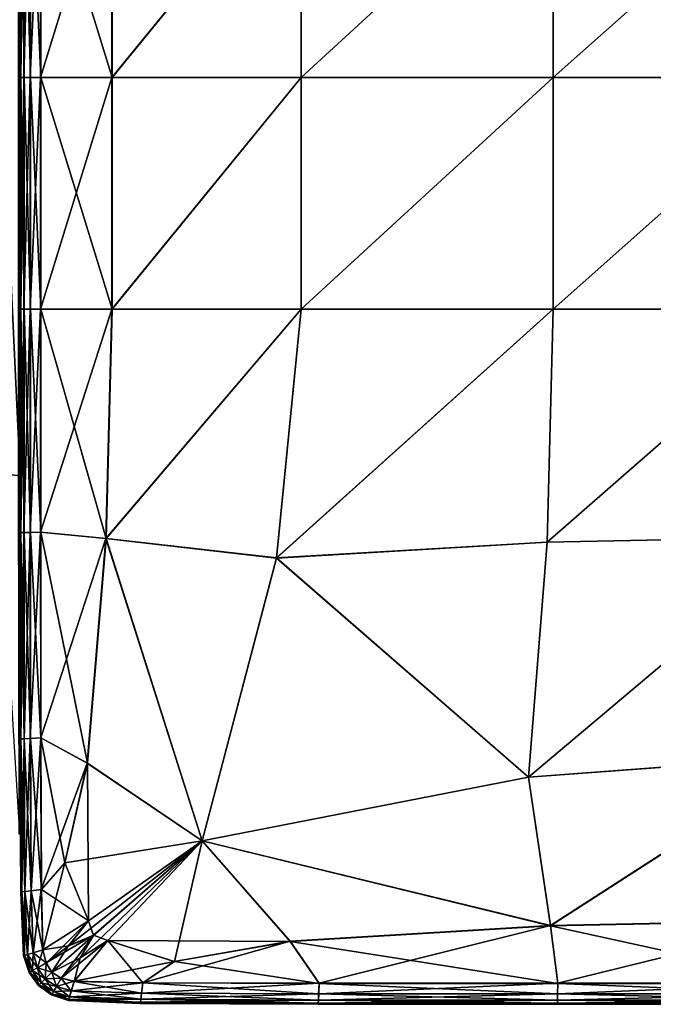
# Model space of a CAD drawing. Units: inches. Extents: x -27.1 to 27.2, y -13.5 to 13.7.
# Drawn here: x -20 to -16.5, y -13.5 to -8.2 of the extents above; entities that cross this region are included whole.
import ezdxf

# ---------------------------------------------------------------- set-up
doc = ezdxf.new("R2010")
doc.units = ezdxf.units.IN
doc.header["$MEASUREMENT"] = 0
doc.layers.add('SEAT-BACK', color=5, linetype='Continuous')
doc.layers.add('SEAT-CUSHION', color=5, linetype='Continuous')

msp = doc.modelspace()

# ---------------------------------------------------------------- linework, layer by layer
at = {"layer": 'SEAT-BACK'}
for points in [[(-20.0791, -8.0271, 15.6909), (-20.0791, -10.6314, 15.6909), (-19.9537, -10.647, 13.7684)], [(-19.9537, -10.647, 13.7684), (-19.9537, -8.0585, 13.7684), (-20.0791, -8.0271, 15.6909)], [(-19.9641, -8.0557, 8.5956), (-19.9563, -8.0578, 9.0549), (-19.9563, -10.6466, 9.0549)], [(-19.9563, -10.6466, 9.0549), (-19.964, -10.6452, 8.5956), (-19.9641, -8.0557, 8.5956)], [(-19.9563, -10.6466, 9.0549), (-19.9563, -8.0578, 9.0549), (-19.9537, -8.0585, 10.3235)], [(-19.9537, -8.0585, 10.3235), (-19.9537, -10.647, 10.3235), (-19.9563, -10.6466, 9.0549)], [(-19.9537, -8.0585, 12.0213), (-19.9537, -10.647, 12.0213), (-19.9537, -10.647, 10.3235)], [(-19.9537, -10.647, 10.3235), (-19.9537, -8.0585, 10.3235), (-19.9537, -8.0585, 12.0213)], [(-19.9537, -10.647, 12.0213), (-19.9537, -8.0585, 12.0213), (-19.9537, -8.0585, 13.7684)], [(-19.9537, -8.0585, 13.7684), (-19.9537, -10.647, 13.7684), (-19.9537, -10.647, 12.0213)], [(-19.9581, -12.5808, 13.7684), (-19.9537, -10.647, 13.7684), (-20.0791, -10.6314, 15.6909)], [(-19.964, -10.6452, 8.5956), (-19.9563, -10.6466, 9.0549), (-19.9605, -12.5804, 9.0549)], [(-19.9605, -12.5804, 9.0549), (-19.9563, -10.6466, 9.0549), (-19.9537, -10.647, 10.3235)], [(-19.9537, -10.647, 10.3235), (-19.9581, -12.5808, 10.3235), (-19.9605, -12.5804, 9.0549)], [(-19.9537, -10.647, 12.0213), (-19.9581, -12.5808, 12.0213), (-19.9581, -12.5808, 10.3235)], [(-19.9581, -12.5808, 10.3235), (-19.9537, -10.647, 10.3235), (-19.9537, -10.647, 12.0213)], [(-19.9581, -12.5808, 12.0213), (-19.9537, -10.647, 12.0213), (-19.9537, -10.647, 13.7684)], [(-19.9537, -10.647, 13.7684), (-19.9581, -12.5808, 13.7684), (-19.9581, -12.5808, 12.0213)]]:
    msp.add_3dface(points, dxfattribs=at)
at = {"layer": 'SEAT-CUSHION'}
for points in [[(-19.9506, -7.2464, 8.8988), (-19.9506, -8.4969, 8.8988), (-19.9563, -8.4969, 9.7047)], [(-19.9563, -8.4969, 9.7047), (-19.9563, -7.2464, 9.7047), (-19.9506, -7.2464, 8.8988)], [(-19.9563, -8.4969, 10.7791), (-19.9563, -7.2464, 10.7791), (-19.9563, -7.2464, 9.7047)], [(-19.9563, -7.2464, 9.7047), (-19.9563, -8.4969, 9.7047), (-19.9563, -8.4969, 10.7791)], [(-19.9563, -7.2464, 10.7791), (-19.9563, -8.4969, 10.7791), (-19.9563, -8.4969, 11.9028)], [(-19.9563, -8.4969, 11.9028), (-19.9563, -7.2464, 11.9028), (-19.9563, -7.2464, 10.7791)], [(-19.9563, -8.4969, 13.0265), (-19.9563, -7.2464, 13.0265), (-19.9563, -7.2464, 11.9028)], [(-19.9563, -7.2464, 11.9028), (-19.9563, -8.4969, 11.9028), (-19.9563, -8.4969, 13.0265)], [(-19.9563, -7.2464, 13.0265), (-19.9563, -8.4969, 13.0265), (-19.9563, -8.4969, 14.101)], [(-19.9563, -8.4969, 14.101), (-19.9563, -7.2464, 14.101), (-19.9563, -7.2464, 13.0265)], [(-19.9507, -8.4969, 14.9079), (-19.9507, -7.2464, 14.9079), (-19.9563, -7.2464, 14.101)], [(-19.9563, -7.2464, 14.101), (-19.9563, -8.4969, 14.101), (-19.9507, -8.4969, 14.9079)], [(-19.9507, -8.4969, 14.9079), (-19.9339, -8.4969, 15.2288), (-19.9339, -7.2464, 15.2288)], [(-19.9339, -7.2464, 15.2288), (-19.9507, -7.2464, 14.9079), (-19.9507, -8.4969, 14.9079)], [(-19.9336, -8.4969, 8.581), (-19.9506, -8.4969, 8.8988), (-19.9506, -7.2464, 8.8988)], [(-19.9506, -7.2464, 8.8988), (-19.9336, -7.2464, 8.581), (-19.9336, -8.4969, 8.581)], [(-19.9339, -8.4969, 15.2288), (-19.9003, -8.4969, 15.2966), (-19.9003, -7.2464, 15.2966)], [(-19.9003, -7.2464, 15.2966), (-19.9339, -7.2464, 15.2288), (-19.9339, -8.4969, 15.2288)], [(-19.8995, -8.4969, 8.5195), (-19.9336, -8.4969, 8.581), (-19.9336, -7.2464, 8.581)], [(-19.9336, -7.2464, 8.581), (-19.8995, -7.2464, 8.5195), (-19.8995, -8.4969, 8.5195)], [(-19.9003, -8.4969, 15.2966), (-19.8443, -8.4969, 15.3438), (-19.8443, -7.2464, 15.3438)], [(-19.8443, -7.2464, 15.3438), (-19.9003, -7.2464, 15.2966), (-19.9003, -8.4969, 15.2966)], [(-19.8426, -8.4969, 8.4826), (-19.8995, -8.4969, 8.5195), (-19.8995, -7.2464, 8.5195)], [(-19.8995, -7.2464, 8.5195), (-19.8426, -7.2464, 8.4826), (-19.8426, -8.4969, 8.4826)], [(-19.8443, -8.4969, 15.3438), (-19.4589, -8.4969, 15.4336), (-19.4589, -7.2464, 15.4336)], [(-19.4589, -7.2464, 15.4336), (-19.8443, -7.2464, 15.3438), (-19.8443, -8.4969, 15.3438)], [(-19.4568, -8.4969, 8.4641), (-19.8426, -8.4969, 8.4826), (-19.8426, -7.2464, 8.4826)], [(-19.8426, -7.2464, 8.4826), (-19.4568, -7.2464, 8.4641), (-19.4568, -8.4969, 8.4641)], [(-19.4589, -8.4969, 15.4336), (-18.4372, -8.4969, 15.6287), (-18.4372, -7.2464, 15.6287)], [(-18.4372, -7.2464, 15.6287), (-19.4589, -7.2464, 15.4336), (-19.4589, -8.4969, 15.4336)], [(-19.4568, -8.4969, 8.4641), (-19.4568, -7.2464, 8.4641), (-18.4359, -7.2464, 8.4579)], [(-18.4359, -7.2464, 8.4579), (-18.4359, -8.4969, 8.4579), (-19.4568, -8.4969, 8.4641)], [(-18.4372, -8.4969, 15.6287), (-17.075, -8.4969, 15.8146), (-17.075, -7.2464, 15.8146)], [(-17.075, -7.2464, 15.8146), (-18.4372, -7.2464, 15.6287), (-18.4372, -8.4969, 15.6287)], [(-17.0747, -7.2464, 8.4579), (-17.0747, -8.4969, 8.4579), (-18.4359, -8.4969, 8.4579)], [(-18.4359, -8.4969, 8.4579), (-18.4359, -7.2464, 8.4579), (-17.0747, -7.2464, 8.4579)], [(-17.075, -8.4969, 15.8146), (-15.668, -8.4969, 15.8765), (-15.668, -7.2464, 15.8765)], [(-15.668, -7.2464, 15.8765), (-17.075, -7.2464, 15.8146), (-17.075, -8.4969, 15.8146)], [(-17.0747, -8.4969, 8.4579), (-17.0747, -7.2464, 8.4579), (-15.668, -7.2464, 8.4579)], [(-15.668, -7.2464, 8.4579), (-15.668, -8.4969, 8.4579), (-17.0747, -8.4969, 8.4579)], [(-19.9506, -8.4969, 8.8988), (-19.9506, -9.7474, 8.8988), (-19.9563, -9.7474, 9.7047)], [(-19.9563, -9.7474, 9.7047), (-19.9563, -8.4969, 9.7047), (-19.9506, -8.4969, 8.8988)], [(-19.9563, -9.7474, 10.7791), (-19.9563, -8.4969, 10.7791), (-19.9563, -8.4969, 9.7047)], [(-19.9563, -8.4969, 9.7047), (-19.9563, -9.7474, 9.7047), (-19.9563, -9.7474, 10.7791)], [(-19.9563, -8.4969, 10.7791), (-19.9563, -9.7474, 10.7791), (-19.9563, -9.7474, 11.9028)], [(-19.9563, -9.7474, 11.9028), (-19.9563, -8.4969, 11.9028), (-19.9563, -8.4969, 10.7791)], [(-19.9563, -9.7474, 13.0265), (-19.9563, -8.4969, 13.0265), (-19.9563, -8.4969, 11.9028)], [(-19.9563, -8.4969, 11.9028), (-19.9563, -9.7474, 11.9028), (-19.9563, -9.7474, 13.0265)], [(-19.9563, -8.4969, 13.0265), (-19.9563, -9.7474, 13.0265), (-19.9563, -9.7474, 14.101)], [(-19.9563, -9.7474, 14.101), (-19.9563, -8.4969, 14.101), (-19.9563, -8.4969, 13.0265)], [(-19.9507, -9.7474, 14.9079), (-19.9507, -8.4969, 14.9079), (-19.9563, -8.4969, 14.101)], [(-19.9563, -8.4969, 14.101), (-19.9563, -9.7474, 14.101), (-19.9507, -9.7474, 14.9079)], [(-19.9339, -8.4969, 15.2288), (-19.9507, -8.4969, 14.9079), (-19.9507, -9.7474, 14.9079)], [(-19.9507, -9.7474, 14.9079), (-19.9339, -9.7474, 15.2288), (-19.9339, -8.4969, 15.2288)], [(-19.9506, -8.4969, 8.8988), (-19.9336, -8.4969, 8.581), (-19.9336, -9.7474, 8.581)], [(-19.9336, -9.7474, 8.581), (-19.9506, -9.7474, 8.8988), (-19.9506, -8.4969, 8.8988)], [(-19.9003, -8.4969, 15.2966), (-19.9339, -8.4969, 15.2288), (-19.9339, -9.7474, 15.2288)], [(-19.9339, -9.7474, 15.2288), (-19.9003, -9.7474, 15.2966), (-19.9003, -8.4969, 15.2966)], [(-19.9336, -8.4969, 8.581), (-19.8995, -8.4969, 8.5195), (-19.8995, -9.7474, 8.5195)], [(-19.8995, -9.7474, 8.5195), (-19.9336, -9.7474, 8.581), (-19.9336, -8.4969, 8.581)], [(-19.8443, -8.4969, 15.3438), (-19.9003, -8.4969, 15.2966), (-19.9003, -9.7474, 15.2966)], [(-19.9003, -9.7474, 15.2966), (-19.8443, -9.7474, 15.3438), (-19.8443, -8.4969, 15.3438)], [(-19.8995, -8.4969, 8.5195), (-19.8426, -8.4969, 8.4826), (-19.8426, -9.7474, 8.4826)], [(-19.8426, -9.7474, 8.4826), (-19.8995, -9.7474, 8.5195), (-19.8995, -8.4969, 8.5195)], [(-19.4589, -8.4969, 15.4336), (-19.8443, -8.4969, 15.3438), (-19.8443, -9.7474, 15.3438)], [(-19.8443, -9.7474, 15.3438), (-19.4589, -9.7474, 15.4336), (-19.4589, -8.4969, 15.4336)], [(-19.8426, -8.4969, 8.4826), (-19.4568, -8.4969, 8.4641), (-19.4568, -9.7474, 8.4641)], [(-19.4568, -9.7474, 8.4641), (-19.8426, -9.7474, 8.4826), (-19.8426, -8.4969, 8.4826)], [(-18.4372, -8.4969, 15.6287), (-19.4589, -8.4969, 15.4336), (-19.4589, -9.7474, 15.4336)], [(-19.4589, -9.7474, 15.4336), (-18.4372, -9.7474, 15.6287), (-18.4372, -8.4969, 15.6287)], [(-19.4568, -9.7474, 8.4641), (-19.4568, -8.4969, 8.4641), (-18.4359, -8.4969, 8.4579)], [(-18.4359, -8.4969, 8.4579), (-18.4359, -9.7474, 8.4579), (-19.4568, -9.7474, 8.4641)], [(-17.075, -8.4969, 15.8146), (-18.4372, -8.4969, 15.6287), (-18.4372, -9.7474, 15.6287)], [(-18.4372, -9.7474, 15.6287), (-17.075, -9.7474, 15.8146), (-17.075, -8.4969, 15.8146)], [(-17.0747, -8.4969, 8.4579), (-17.0747, -9.7474, 8.4579), (-18.4359, -9.7474, 8.4579)], [(-18.4359, -9.7474, 8.4579), (-18.4359, -8.4969, 8.4579), (-17.0747, -8.4969, 8.4579)], [(-15.668, -8.4969, 15.8765), (-17.075, -8.4969, 15.8146), (-17.075, -9.7474, 15.8146)], [(-17.075, -9.7474, 15.8146), (-15.668, -9.7474, 15.8765), (-15.668, -8.4969, 15.8765)], [(-17.0747, -9.7474, 8.4579), (-17.0747, -8.4969, 8.4579), (-15.668, -8.4969, 8.4579)], [(-15.668, -8.4969, 8.4579), (-15.668, -9.7474, 8.4579), (-17.0747, -9.7474, 8.4579)], [(-19.9506, -9.7474, 8.8988), (-19.9506, -10.9524, 8.8988), (-19.9563, -10.9524, 9.7047)], [(-19.9563, -10.9524, 9.7047), (-19.9563, -9.7474, 9.7047), (-19.9506, -9.7474, 8.8988)], [(-19.9563, -10.9524, 10.7791), (-19.9563, -9.7474, 10.7791), (-19.9563, -9.7474, 9.7047)], [(-19.9563, -9.7474, 9.7047), (-19.9563, -10.9524, 9.7047), (-19.9563, -10.9524, 10.7791)], [(-19.9563, -9.7474, 10.7791), (-19.9563, -10.9524, 10.7791), (-19.9563, -10.9524, 11.9028)], [(-19.9563, -10.9524, 11.9028), (-19.9563, -9.7474, 11.9028), (-19.9563, -9.7474, 10.7791)], [(-19.9563, -10.9524, 13.0265), (-19.9563, -9.7474, 13.0265), (-19.9563, -9.7474, 11.9028)], [(-19.9563, -9.7474, 11.9028), (-19.9563, -10.9524, 11.9028), (-19.9563, -10.9524, 13.0265)], [(-19.9563, -9.7474, 13.0265), (-19.9563, -10.9524, 13.0265), (-19.9563, -10.9524, 14.101)], [(-19.9563, -10.9524, 14.101), (-19.9563, -9.7474, 14.101), (-19.9563, -9.7474, 13.0265)], [(-19.9507, -10.9524, 14.9078), (-19.9507, -9.7474, 14.9079), (-19.9563, -9.7474, 14.101)], [(-19.9563, -9.7474, 14.101), (-19.9563, -10.9524, 14.101), (-19.9507, -10.9524, 14.9078)], [(-19.9507, -10.9524, 14.9078), (-19.9339, -10.9522, 15.2286), (-19.9339, -9.7474, 15.2288)], [(-19.9339, -9.7474, 15.2288), (-19.9507, -9.7474, 14.9079), (-19.9507, -10.9524, 14.9078)], [(-19.9336, -10.9522, 8.581), (-19.9506, -10.9524, 8.8988), (-19.9506, -9.7474, 8.8988)], [(-19.9506, -9.7474, 8.8988), (-19.9336, -9.7474, 8.581), (-19.9336, -10.9522, 8.581)], [(-19.9339, -10.9522, 15.2286), (-19.9002, -10.9517, 15.296), (-19.9003, -9.7474, 15.2966)], [(-19.9003, -9.7474, 15.2966), (-19.9339, -9.7474, 15.2288), (-19.9339, -10.9522, 15.2286)], [(-19.8995, -10.9517, 8.5195), (-19.9336, -10.9522, 8.581), (-19.9336, -9.7474, 8.581)], [(-19.9336, -9.7474, 8.581), (-19.8995, -9.7474, 8.5195), (-19.8995, -10.9517, 8.5195)], [(-19.8443, -9.7474, 15.3438), (-19.9003, -9.7474, 15.2966), (-19.9002, -10.9517, 15.296)], [(-19.9002, -10.9517, 15.296), (-19.8441, -10.951, 15.3427), (-19.8443, -9.7474, 15.3438)], [(-19.8426, -10.951, 8.4826), (-19.8995, -10.9517, 8.5195), (-19.8995, -9.7474, 8.5195)], [(-19.8995, -9.7474, 8.5195), (-19.8426, -9.7474, 8.4826), (-19.8426, -10.951, 8.4826)], [(-19.4589, -9.7474, 15.4336), (-19.8443, -9.7474, 15.3438), (-19.8441, -10.951, 15.3427)], [(-19.8441, -10.951, 15.3427), (-19.4921, -10.9854, 15.4209), (-19.4589, -9.7474, 15.4336)], [(-19.4903, -10.9853, 8.4641), (-19.8426, -10.951, 8.4826), (-19.8426, -9.7474, 8.4826)], [(-19.8426, -9.7474, 8.4826), (-19.4568, -9.7474, 8.4641), (-19.4903, -10.9853, 8.4641)], [(-19.4921, -10.9854, 15.4209), (-18.5708, -11.09, 15.5829), (-18.4372, -9.7474, 15.6287)], [(-18.4372, -9.7474, 15.6287), (-19.4589, -9.7474, 15.4336), (-19.4921, -10.9854, 15.4209)], [(-19.4903, -10.9853, 8.4641), (-19.4568, -9.7474, 8.4641), (-18.4359, -9.7474, 8.4579)], [(-18.4359, -9.7474, 8.4579), (-18.5697, -11.0898, 8.4579), (-19.4903, -10.9853, 8.4641)], [(-18.5708, -11.09, 15.5829), (-17.1084, -11.0042, 15.7571), (-17.075, -9.7474, 15.8146)], [(-17.075, -9.7474, 15.8146), (-18.4372, -9.7474, 15.6287), (-18.5708, -11.09, 15.5829)], [(-17.0747, -9.7474, 8.4579), (-17.1081, -11.0038, 8.4579), (-18.5697, -11.0898, 8.4579)], [(-18.5697, -11.0898, 8.4579), (-18.4359, -9.7474, 8.4579), (-17.0747, -9.7474, 8.4579)], [(-17.1084, -11.0042, 15.7571), (-15.668, -10.9756, 15.8152), (-15.668, -9.7474, 15.8765)], [(-15.668, -9.7474, 15.8765), (-17.075, -9.7474, 15.8146), (-17.1084, -11.0042, 15.7571)], [(-17.1081, -11.0038, 8.4579), (-17.0747, -9.7474, 8.4579), (-15.668, -9.7474, 8.4579)], [(-15.668, -9.7474, 8.4579), (-15.668, -10.9752, 8.4579), (-17.1081, -11.0038, 8.4579)], [(-19.9506, -10.9524, 8.8988), (-19.9506, -12.0663, 8.8988), (-19.9563, -12.0666, 9.7047)], [(-19.9563, -12.0666, 9.7047), (-19.9563, -10.9524, 9.7047), (-19.9506, -10.9524, 8.8988)], [(-19.9563, -12.0666, 10.7791), (-19.9563, -10.9524, 10.7791), (-19.9563, -10.9524, 9.7047)], [(-19.9563, -10.9524, 9.7047), (-19.9563, -12.0666, 9.7047), (-19.9563, -12.0666, 10.7791)], [(-19.9563, -10.9524, 10.7791), (-19.9563, -12.0666, 10.7791), (-19.9563, -12.0666, 11.9028)], [(-19.9563, -12.0666, 11.9028), (-19.9563, -10.9524, 11.9028), (-19.9563, -10.9524, 10.7791)], [(-19.9563, -12.0666, 13.0265), (-19.9563, -10.9524, 13.0265), (-19.9563, -10.9524, 11.9028)], [(-19.9563, -10.9524, 11.9028), (-19.9563, -12.0666, 11.9028), (-19.9563, -12.0666, 13.0265)], [(-19.9563, -10.9524, 13.0265), (-19.9563, -12.0666, 13.0265), (-19.9563, -12.0666, 14.101)], [(-19.9563, -12.0666, 14.101), (-19.9563, -10.9524, 14.101), (-19.9563, -10.9524, 13.0265)], [(-19.9507, -12.0663, 14.9077), (-19.9507, -10.9524, 14.9078), (-19.9563, -10.9524, 14.101)], [(-19.9563, -10.9524, 14.101), (-19.9563, -12.0666, 14.101), (-19.9507, -12.0663, 14.9077)], [(-19.9339, -10.9522, 15.2286), (-19.9507, -10.9524, 14.9078), (-19.9507, -12.0663, 14.9077)], [(-19.9507, -12.0663, 14.9077), (-19.9338, -12.0654, 15.2279), (-19.9339, -10.9522, 15.2286)], [(-19.9506, -10.9524, 8.8988), (-19.9336, -10.9522, 8.581), (-19.9336, -12.0654, 8.581)], [(-19.9336, -12.0654, 8.581), (-19.9506, -12.0663, 8.8988), (-19.9506, -10.9524, 8.8988)], [(-19.9002, -10.9517, 15.296), (-19.9339, -10.9522, 15.2286), (-19.9338, -12.0654, 15.2279)], [(-19.9338, -12.0654, 15.2279), (-19.9, -12.0637, 15.2943), (-19.9002, -10.9517, 15.296)], [(-19.9336, -10.9522, 8.581), (-19.8995, -10.9517, 8.5195), (-19.8995, -12.0637, 8.5195)], [(-19.8995, -12.0637, 8.5195), (-19.9336, -12.0654, 8.581), (-19.9336, -10.9522, 8.581)], [(-19.8441, -10.951, 15.3427), (-19.9002, -10.9517, 15.296), (-19.9, -12.0637, 15.2943)], [(-19.9, -12.0637, 15.2943), (-19.8437, -12.061, 15.3393), (-19.8441, -10.951, 15.3427)], [(-19.8995, -10.9517, 8.5195), (-19.8426, -10.951, 8.4826), (-19.8426, -12.0609, 8.4826)], [(-19.8426, -12.0609, 8.4826), (-19.8995, -12.0637, 8.5195), (-19.8995, -10.9517, 8.5195)], [(-19.4921, -10.9854, 15.4209), (-19.8441, -10.951, 15.3427), (-19.8437, -12.061, 15.3393)], [(-19.8437, -12.061, 15.3393), (-19.5919, -12.1982, 15.3831), (-19.4921, -10.9854, 15.4209)], [(-19.8426, -10.951, 8.4826), (-19.4903, -10.9853, 8.4641), (-19.5906, -12.198, 8.4641)], [(-19.5906, -12.198, 8.4641), (-19.8426, -12.0609, 8.4826), (-19.8426, -10.951, 8.4826)], [(-19.4921, -10.9854, 15.4209), (-19.5919, -12.1982, 15.3831), (-18.9717, -12.6167, 15.4456)], [(-18.9709, -12.6158, 8.4579), (-19.5906, -12.198, 8.4641), (-19.4903, -10.9853, 8.4641)], [(-18.9717, -12.6167, 15.4456), (-18.5708, -11.09, 15.5829), (-19.4921, -10.9854, 15.4209)], [(-19.4903, -10.9853, 8.4641), (-18.5697, -11.0898, 8.4579), (-18.9709, -12.6158, 8.4579)], [(-15.668, -10.9756, 15.8152), (-17.1084, -11.0042, 15.7571), (-17.2086, -12.2736, 15.5846)], [(-17.2086, -12.2736, 15.5846), (-15.668, -12.1592, 15.631), (-15.668, -10.9756, 15.8152)], [(-17.2085, -12.2721, 8.4579), (-17.1081, -11.0038, 8.4579), (-15.668, -10.9752, 8.4579)], [(-15.668, -10.9752, 8.4579), (-15.668, -12.1575, 8.4579), (-17.2085, -12.2721, 8.4579)], [(-17.2086, -12.2736, 15.5846), (-17.1084, -11.0042, 15.7571), (-18.5708, -11.09, 15.5829)], [(-18.5697, -11.0898, 8.4579), (-17.1081, -11.0038, 8.4579), (-17.2085, -12.2721, 8.4579)], [(-18.5708, -11.09, 15.5829), (-18.9717, -12.6167, 15.4456), (-17.2086, -12.2736, 15.5846)], [(-17.2085, -12.2721, 8.4579), (-18.9709, -12.6158, 8.4579), (-18.5697, -11.0898, 8.4579)], [(-19.9, -12.0637, 15.2943), (-19.9338, -12.0654, 15.2279), (-19.9292, -12.8904, 15.2273)], [(-19.9336, -12.0654, 8.581), (-19.8995, -12.0637, 8.5195), (-19.8956, -12.8859, 8.5195)], [(-19.9292, -12.8904, 15.2273), (-19.896, -12.886, 15.2928), (-19.9, -12.0637, 15.2943)], [(-19.8437, -12.061, 15.3393), (-19.9, -12.0637, 15.2943), (-19.896, -12.886, 15.2928)], [(-19.8995, -12.0637, 8.5195), (-19.8426, -12.0609, 8.4826), (-19.84, -12.8785, 8.4826)], [(-19.84, -12.8785, 8.4826), (-19.8956, -12.8859, 8.5195), (-19.8995, -12.0637, 8.5195)], [(-19.896, -12.886, 15.2928), (-19.8406, -12.8786, 15.3362), (-19.8437, -12.061, 15.3393)], [(-19.5919, -12.1982, 15.3831), (-19.8437, -12.061, 15.3393), (-19.8406, -12.8786, 15.3362)], [(-19.7132, -12.7354, 8.4689), (-19.84, -12.8785, 8.4826), (-19.8426, -12.0609, 8.4826)], [(-19.8426, -12.0609, 8.4826), (-19.5906, -12.198, 8.4641), (-19.7132, -12.7354, 8.4689)], [(-19.9513, -12.8933, 9.7047), (-19.9563, -12.0666, 9.7047), (-19.9506, -12.0663, 8.8988)], [(-19.9457, -12.8925, 14.9075), (-19.9507, -12.0663, 14.9077), (-19.9563, -12.0666, 14.101)], [(-19.9513, -12.8933, 10.7791), (-19.9563, -12.0666, 10.7791), (-19.9563, -12.0666, 9.7047)], [(-19.9563, -12.0666, 9.7047), (-19.9513, -12.8933, 9.7047), (-19.9513, -12.8933, 10.7791)], [(-19.9563, -12.0666, 10.7791), (-19.9513, -12.8933, 10.7791), (-19.9513, -12.8933, 11.9028)], [(-19.9513, -12.8933, 11.9028), (-19.9563, -12.0666, 11.9028), (-19.9563, -12.0666, 10.7791)], [(-19.9513, -12.8933, 13.0265), (-19.9563, -12.0666, 13.0265), (-19.9563, -12.0666, 11.9028)], [(-19.9563, -12.0666, 11.9028), (-19.9513, -12.8933, 11.9028), (-19.9513, -12.8933, 13.0265)], [(-19.9563, -12.0666, 13.0265), (-19.9513, -12.8933, 13.0265), (-19.9513, -12.8933, 14.101)], [(-19.9513, -12.8933, 14.101), (-19.9563, -12.0666, 14.101), (-19.9563, -12.0666, 13.0265)], [(-19.9563, -12.0666, 14.101), (-19.9513, -12.8933, 14.101), (-19.9457, -12.8925, 14.9075)], [(-19.9506, -12.0663, 8.8988), (-19.9457, -12.8925, 8.8988), (-19.9513, -12.8933, 9.7047)], [(-19.9338, -12.0654, 15.2279), (-19.9507, -12.0663, 14.9077), (-19.9457, -12.8925, 14.9075)], [(-19.9506, -12.0663, 8.8988), (-19.9336, -12.0654, 8.581), (-19.929, -12.8903, 8.581)], [(-19.929, -12.8903, 8.581), (-19.9457, -12.8925, 8.8988), (-19.9506, -12.0663, 8.8988)], [(-19.9457, -12.8925, 14.9075), (-19.9292, -12.8904, 15.2273), (-19.9338, -12.0654, 15.2279)], [(-19.8956, -12.8859, 8.5195), (-19.929, -12.8903, 8.581), (-19.9336, -12.0654, 8.581)], [(-15.668, -12.1592, 15.631), (-17.2086, -12.2736, 15.5846), (-17.0897, -13.0753, 15.4242)], [(-17.0896, -13.0729, 8.4641), (-17.2085, -12.2721, 8.4579), (-15.668, -12.1575, 8.4579)], [(-17.0897, -13.0753, 15.4242), (-15.668, -13.0469, 15.4372), (-15.668, -12.1592, 15.631)], [(-15.668, -12.1575, 8.4579), (-15.668, -13.0442, 8.4641), (-17.0896, -13.0729, 8.4641)], [(-19.8406, -12.8786, 15.3362), (-19.7142, -12.7356, 15.3638), (-19.5919, -12.1982, 15.3831)], [(-18.9717, -12.6167, 15.4456), (-19.5919, -12.1982, 15.3831), (-19.7142, -12.7356, 15.3638)], [(-19.5855, -13.0487, 8.4641), (-19.7132, -12.7354, 8.4689), (-19.5906, -12.198, 8.4641)], [(-19.5906, -12.198, 8.4641), (-18.9709, -12.6158, 8.4579), (-19.5855, -13.0487, 8.4641)], [(-17.0897, -13.0753, 15.4242), (-17.2086, -12.2736, 15.5846), (-18.9717, -12.6167, 15.4456)], [(-18.9709, -12.6158, 8.4579), (-17.2085, -12.2721, 8.4579), (-17.0896, -13.0729, 8.4641)], [(-19.7142, -12.7356, 15.3638), (-19.5863, -13.0491, 15.3795), (-18.9717, -12.6167, 15.4456)], [(-19.694, -13.1841, 8.4689), (-19.5855, -13.0487, 8.4641), (-18.9709, -12.6158, 8.4579)], [(-18.9709, -12.6158, 8.4579), (-19.558, -13.1262, 8.4641), (-19.694, -13.1841, 8.4689)], [(-19.6306, -13.2489, 15.364), (-19.4809, -13.1547, 15.3805), (-18.9717, -12.6167, 15.4456)], [(-18.9717, -12.6167, 15.4456), (-19.5588, -13.1271, 15.3811), (-19.6306, -13.2489, 15.364)], [(-19.5588, -13.1271, 15.3811), (-18.9717, -12.6167, 15.4456), (-19.5863, -13.0491, 15.3795)], [(-19.558, -13.1262, 8.4641), (-18.9709, -12.6158, 8.4579), (-19.4804, -13.1537, 8.4641)], [(-18.4958, -13.1605, 15.3853), (-18.9717, -12.6167, 15.4456), (-19.4809, -13.1547, 15.3805)], [(-19.1217, -13.2672, 8.4689), (-19.4804, -13.1537, 8.4641), (-18.9709, -12.6158, 8.4579)], [(-18.9709, -12.6158, 8.4579), (-18.4955, -13.1588, 8.4641), (-19.1217, -13.2672, 8.4689)], [(-18.9717, -12.6167, 15.4456), (-18.4958, -13.1605, 15.3853), (-17.0897, -13.0753, 15.4242)], [(-17.0896, -13.0729, 8.4641), (-18.4955, -13.1588, 8.4641), (-18.9709, -12.6158, 8.4579)], [(-19.7142, -12.7356, 15.3638), (-19.8406, -12.8786, 15.3362), (-19.8326, -13.2055, 15.336)], [(-19.84, -12.8785, 8.4826), (-19.7132, -12.7354, 8.4689), (-19.5855, -13.0487, 8.4641)], [(-19.8326, -13.2055, 15.336), (-19.5863, -13.0491, 15.3795), (-19.7142, -12.7356, 15.3638)], [(-19.9361, -13.2362, 9.7047), (-19.9513, -12.8933, 9.7047), (-19.9457, -12.8925, 8.8988)], [(-19.9309, -13.2347, 14.9075), (-19.9457, -12.8925, 14.9075), (-19.9513, -12.8933, 14.101)], [(-19.9361, -13.2362, 10.7791), (-19.9513, -12.8933, 10.7791), (-19.9513, -12.8933, 9.7047)], [(-19.9513, -12.8933, 9.7047), (-19.9361, -13.2362, 9.7047), (-19.9361, -13.2362, 10.7791)], [(-19.9361, -13.2362, 13.0265), (-19.9513, -12.8933, 13.0265), (-19.9513, -12.8933, 11.9028)], [(-19.9513, -12.8933, 11.9028), (-19.9361, -13.2362, 11.9028), (-19.9361, -13.2362, 13.0265)], [(-19.9513, -12.8933, 10.7791), (-19.9361, -13.2362, 10.7791), (-19.9361, -13.2362, 11.9028)], [(-19.9361, -13.2362, 11.9028), (-19.9513, -12.8933, 11.9028), (-19.9513, -12.8933, 10.7791)], [(-19.9513, -12.8933, 14.101), (-19.9361, -13.2362, 14.101), (-19.9309, -13.2347, 14.9075)], [(-19.9513, -12.8933, 13.0265), (-19.9361, -13.2362, 13.0265), (-19.9361, -13.2362, 14.101)], [(-19.9361, -13.2362, 14.101), (-19.9513, -12.8933, 14.101), (-19.9513, -12.8933, 13.0265)], [(-19.9457, -12.8925, 8.8988), (-19.929, -12.8903, 8.581), (-19.9153, -13.23, 8.581)], [(-19.9292, -12.8904, 15.2273), (-19.9457, -12.8925, 14.9075), (-19.9309, -13.2347, 14.9075)], [(-19.9457, -12.8925, 8.8988), (-19.9309, -13.2347, 8.8988), (-19.9361, -13.2362, 9.7047)], [(-19.9153, -13.23, 8.581), (-19.9309, -13.2347, 8.8988), (-19.9457, -12.8925, 8.8988)], [(-19.9309, -13.2347, 14.9075), (-19.9154, -13.2301, 15.2273), (-19.9292, -12.8904, 15.2273)], [(-19.896, -12.886, 15.2928), (-19.9292, -12.8904, 15.2273), (-19.9154, -13.2301, 15.2273)], [(-19.929, -12.8903, 8.581), (-19.8956, -12.8859, 8.5195), (-19.8841, -13.2208, 8.5195)], [(-19.8841, -13.2208, 8.5195), (-19.9153, -13.23, 8.581), (-19.929, -12.8903, 8.581)], [(-19.9154, -13.2301, 15.2273), (-19.8844, -13.2209, 15.2926), (-19.896, -12.886, 15.2928)], [(-19.8406, -12.8786, 15.3362), (-19.896, -12.886, 15.2928), (-19.8844, -13.2209, 15.2926)], [(-19.8956, -12.8859, 8.5195), (-19.84, -12.8785, 8.4826), (-19.832, -13.2053, 8.4826)], [(-19.832, -13.2053, 8.4826), (-19.8841, -13.2208, 8.5195), (-19.8956, -12.8859, 8.5195)], [(-19.8844, -13.2209, 15.2926), (-19.8326, -13.2055, 15.336), (-19.8406, -12.8786, 15.3362)], [(-19.5855, -13.0487, 8.4641), (-19.832, -13.2053, 8.4826), (-19.84, -12.8785, 8.4826)], [(-19.5863, -13.0491, 15.3795), (-19.8326, -13.2055, 15.336), (-19.815, -13.2764, 15.3369)], [(-19.832, -13.2053, 8.4826), (-19.5855, -13.0487, 8.4641), (-19.694, -13.1841, 8.4689)], [(-19.815, -13.2764, 15.3369), (-19.6948, -13.1847, 15.3635), (-19.5863, -13.0491, 15.3795)], [(-19.5863, -13.0491, 15.3795), (-19.6948, -13.1847, 15.3635), (-19.5588, -13.1271, 15.3811)], [(-18.3393, -13.3853, 8.4826), (-18.4955, -13.1588, 8.4641), (-17.0896, -13.0729, 8.4641)], [(-17.0896, -13.0729, 8.4641), (-17.0506, -13.3853, 8.4826), (-18.3393, -13.3853, 8.4826)], [(-15.668, -13.3874, 15.3467), (-15.668, -13.0469, 15.4372), (-17.0897, -13.0753, 15.4242)], [(-17.0506, -13.3853, 8.4826), (-17.0896, -13.0729, 8.4641), (-15.668, -13.0442, 8.4641)], [(-15.668, -13.0442, 8.4641), (-15.668, -13.3853, 8.4826), (-17.0506, -13.3853, 8.4826)], [(-19.8144, -13.276, 8.4826), (-19.694, -13.1841, 8.4689), (-19.558, -13.1262, 8.4641)], [(-19.558, -13.1262, 8.4641), (-19.7827, -13.3254, 8.4826), (-19.8144, -13.276, 8.4826)], [(-19.7827, -13.3254, 8.4826), (-19.558, -13.1262, 8.4641), (-19.6301, -13.248, 8.4689)], [(-19.4804, -13.1537, 8.4641), (-19.6301, -13.248, 8.4689), (-19.558, -13.1262, 8.4641)], [(-17.0506, -13.3872, 15.3454), (-17.0897, -13.0753, 15.4242), (-18.4958, -13.1605, 15.3853)], [(-17.0897, -13.0753, 15.4242), (-17.0506, -13.3872, 15.3454), (-15.668, -13.3874, 15.3467)], [(-19.5588, -13.1271, 15.3811), (-19.7833, -13.326, 15.3374), (-19.7338, -13.3577, 15.3374)], [(-19.7833, -13.326, 15.3374), (-19.5588, -13.1271, 15.3811), (-19.6948, -13.1847, 15.3635)], [(-19.7338, -13.3577, 15.3374), (-19.6306, -13.2489, 15.364), (-19.5588, -13.1271, 15.3811)], [(-19.7334, -13.357, 8.4826), (-19.6301, -13.248, 8.4689), (-19.4804, -13.1537, 8.4641)], [(-19.4804, -13.1537, 8.4641), (-19.6626, -13.3747, 8.4826), (-19.7334, -13.357, 8.4826)], [(-19.4809, -13.1547, 15.3805), (-19.6629, -13.3754, 15.3369), (-19.2912, -13.3835, 15.3377)], [(-19.6629, -13.3754, 15.3369), (-19.4809, -13.1547, 15.3805), (-19.6306, -13.2489, 15.364)], [(-19.6626, -13.3747, 8.4826), (-19.4804, -13.1537, 8.4641), (-19.1217, -13.2672, 8.4689)], [(-19.4809, -13.1547, 15.3805), (-19.1219, -13.2684, 15.3655), (-18.4958, -13.1605, 15.3853)], [(-19.2912, -13.3835, 15.3377), (-19.1219, -13.2684, 15.3655), (-19.4809, -13.1547, 15.3805)], [(-19.2911, -13.3826, 8.4826), (-19.1217, -13.2672, 8.4689), (-18.4955, -13.1588, 8.4641)], [(-18.4955, -13.1588, 8.4641), (-18.3393, -13.3853, 8.4826), (-19.2911, -13.3826, 8.4826)], [(-18.3394, -13.3867, 15.3414), (-18.4958, -13.1605, 15.3853), (-19.1219, -13.2684, 15.3655)], [(-18.4958, -13.1605, 15.3853), (-18.3394, -13.3867, 15.3414), (-17.0506, -13.3872, 15.3454)], [(-19.9309, -13.2347, 8.8988), (-19.9153, -13.23, 8.581), (-19.8875, -13.3169, 8.581)], [(-19.9154, -13.2301, 15.2273), (-19.9309, -13.2347, 14.9075), (-19.9013, -13.3246, 14.9075)], [(-19.8844, -13.2209, 15.2926), (-19.9154, -13.2301, 15.2273), (-19.8876, -13.317, 15.2274)], [(-19.9013, -13.3246, 14.9075), (-19.8876, -13.317, 15.2274), (-19.9154, -13.2301, 15.2273)], [(-19.9153, -13.23, 8.581), (-19.8841, -13.2208, 8.5195), (-19.8601, -13.3016, 8.5195)], [(-19.8601, -13.3016, 8.5195), (-19.8875, -13.3169, 8.581), (-19.9153, -13.23, 8.581)], [(-19.8876, -13.317, 15.2274), (-19.8604, -13.3018, 15.2931), (-19.8844, -13.2209, 15.2926)], [(-19.8326, -13.2055, 15.336), (-19.8844, -13.2209, 15.2926), (-19.8604, -13.3018, 15.2931)], [(-19.8841, -13.2208, 8.5195), (-19.832, -13.2053, 8.4826), (-19.8144, -13.276, 8.4826)], [(-19.8144, -13.276, 8.4826), (-19.8601, -13.3016, 8.5195), (-19.8841, -13.2208, 8.5195)], [(-19.8604, -13.3018, 15.2931), (-19.815, -13.2764, 15.3369), (-19.8326, -13.2055, 15.336)], [(-19.694, -13.1841, 8.4689), (-19.8144, -13.276, 8.4826), (-19.832, -13.2053, 8.4826)], [(-19.6948, -13.1847, 15.3635), (-19.815, -13.2764, 15.3369), (-19.7833, -13.326, 15.3374)], [(-19.9058, -13.3272, 9.7047), (-19.9361, -13.2362, 9.7047), (-19.9309, -13.2347, 8.8988)], [(-19.9013, -13.3246, 14.9075), (-19.9309, -13.2347, 14.9075), (-19.9361, -13.2362, 14.101)], [(-19.9058, -13.3272, 10.7791), (-19.9361, -13.2362, 10.7791), (-19.9361, -13.2362, 9.7047)], [(-19.9361, -13.2362, 9.7047), (-19.9058, -13.3272, 9.7047), (-19.9058, -13.3272, 10.7791)], [(-19.9058, -13.3272, 13.0265), (-19.9361, -13.2362, 13.0265), (-19.9361, -13.2362, 11.9028)], [(-19.9361, -13.2362, 11.9028), (-19.9058, -13.3272, 11.9028), (-19.9058, -13.3272, 13.0265)], [(-19.9361, -13.2362, 10.7791), (-19.9058, -13.3272, 10.7791), (-19.9058, -13.3272, 11.9028)], [(-19.9058, -13.3272, 11.9028), (-19.9361, -13.2362, 11.9028), (-19.9361, -13.2362, 10.7791)], [(-19.9361, -13.2362, 14.101), (-19.9058, -13.3272, 14.101), (-19.9013, -13.3246, 14.9075)], [(-19.9361, -13.2362, 13.0265), (-19.9058, -13.3272, 13.0265), (-19.9058, -13.3272, 14.101)], [(-19.9058, -13.3272, 14.101), (-19.9361, -13.2362, 14.101), (-19.9361, -13.2362, 13.0265)], [(-19.9309, -13.2347, 8.8988), (-19.9012, -13.3246, 8.8988), (-19.9058, -13.3272, 9.7047)], [(-19.8875, -13.3169, 8.581), (-19.9012, -13.3246, 8.8988), (-19.9309, -13.2347, 8.8988)], [(-19.815, -13.2764, 15.3369), (-19.8604, -13.3018, 15.2931), (-19.8193, -13.3619, 15.2934)], [(-19.8601, -13.3016, 8.5195), (-19.8144, -13.276, 8.4826), (-19.7827, -13.3254, 8.4826)], [(-19.8193, -13.3619, 15.2934), (-19.7833, -13.326, 15.3374), (-19.815, -13.2764, 15.3369)], [(-19.6301, -13.248, 8.4689), (-19.7334, -13.357, 8.4826), (-19.7827, -13.3254, 8.4826)], [(-19.6306, -13.2489, 15.364), (-19.7338, -13.3577, 15.3374), (-19.6629, -13.3754, 15.3369)], [(-19.1217, -13.2672, 8.4689), (-19.2911, -13.3826, 8.4826), (-19.6626, -13.3747, 8.4826)], [(-19.1219, -13.2684, 15.3655), (-19.2912, -13.3835, 15.3377), (-18.3394, -13.3867, 15.3414)], [(-19.8553, -13.3979, 9.7047), (-19.9058, -13.3272, 9.7047), (-19.9012, -13.3246, 8.8988)], [(-19.8517, -13.3943, 14.9076), (-19.9013, -13.3246, 14.9075), (-19.9058, -13.3272, 14.101)], [(-19.8553, -13.3979, 10.7791), (-19.9058, -13.3272, 10.7791), (-19.9058, -13.3272, 9.7047)], [(-19.9058, -13.3272, 9.7047), (-19.8553, -13.3979, 9.7047), (-19.8553, -13.3979, 10.7791)], [(-19.8553, -13.3979, 13.0265), (-19.9058, -13.3272, 13.0265), (-19.9058, -13.3272, 11.9028)], [(-19.9058, -13.3272, 11.9028), (-19.8553, -13.3979, 11.9028), (-19.8553, -13.3979, 13.0265)], [(-19.9058, -13.3272, 10.7791), (-19.8553, -13.3979, 10.7791), (-19.8553, -13.3979, 11.9028)], [(-19.8553, -13.3979, 11.9028), (-19.9058, -13.3272, 11.9028), (-19.9058, -13.3272, 10.7791)], [(-19.9058, -13.3272, 14.101), (-19.8553, -13.3979, 14.101), (-19.8517, -13.3943, 14.9076)], [(-19.9058, -13.3272, 13.0265), (-19.8553, -13.3979, 13.0265), (-19.8553, -13.3979, 14.101)], [(-19.8553, -13.3979, 14.101), (-19.9058, -13.3272, 14.101), (-19.9058, -13.3272, 13.0265)], [(-19.8876, -13.317, 15.2274), (-19.9013, -13.3246, 14.9075), (-19.8517, -13.3943, 14.9076)], [(-19.9012, -13.3246, 8.8988), (-19.8875, -13.3169, 8.581), (-19.8408, -13.3834, 8.581)], [(-19.9012, -13.3246, 8.8988), (-19.8516, -13.3943, 8.8988), (-19.8553, -13.3979, 9.7047)], [(-19.8408, -13.3834, 8.581), (-19.8516, -13.3943, 8.8988), (-19.9012, -13.3246, 8.8988)], [(-19.8604, -13.3018, 15.2931), (-19.8876, -13.317, 15.2274), (-19.8409, -13.3835, 15.2275)], [(-19.8517, -13.3943, 14.9076), (-19.8409, -13.3835, 15.2275), (-19.8876, -13.317, 15.2274)], [(-19.8875, -13.3169, 8.581), (-19.8601, -13.3016, 8.5195), (-19.819, -13.3616, 8.5195)], [(-19.819, -13.3616, 8.5195), (-19.8408, -13.3834, 8.581), (-19.8875, -13.3169, 8.581)], [(-19.8409, -13.3835, 15.2275), (-19.8193, -13.3619, 15.2934), (-19.8604, -13.3018, 15.2931)], [(-19.7827, -13.3254, 8.4826), (-19.819, -13.3616, 8.5195), (-19.8601, -13.3016, 8.5195)], [(-19.7833, -13.326, 15.3374), (-19.8193, -13.3619, 15.2934), (-19.7591, -13.4031, 15.2934)], [(-19.819, -13.3616, 8.5195), (-19.7827, -13.3254, 8.4826), (-19.7334, -13.357, 8.4826)], [(-19.7591, -13.4031, 15.2934), (-19.7338, -13.3577, 15.3374), (-19.7833, -13.326, 15.3374)], [(-19.8409, -13.3835, 15.2275), (-19.8517, -13.3943, 14.9076), (-19.782, -13.4439, 14.9076)], [(-19.8516, -13.3943, 8.8988), (-19.8408, -13.3834, 8.581), (-19.7743, -13.4302, 8.581)], [(-19.8193, -13.3619, 15.2934), (-19.8409, -13.3835, 15.2275), (-19.7744, -13.4303, 15.2275)], [(-19.782, -13.4439, 14.9076), (-19.7744, -13.4303, 15.2275), (-19.8409, -13.3835, 15.2275)], [(-19.8408, -13.3834, 8.581), (-19.819, -13.3616, 8.5195), (-19.7589, -13.4027, 8.5195)], [(-19.7589, -13.4027, 8.5195), (-19.7743, -13.4302, 8.581), (-19.8408, -13.3834, 8.581)], [(-19.7744, -13.4303, 15.2275), (-19.7591, -13.4031, 15.2934), (-19.8193, -13.3619, 15.2934)], [(-19.7334, -13.357, 8.4826), (-19.7589, -13.4027, 8.5195), (-19.819, -13.3616, 8.5195)], [(-19.7338, -13.3577, 15.3374), (-19.7591, -13.4031, 15.2934), (-19.6782, -13.4271, 15.2931)], [(-19.7589, -13.4027, 8.5195), (-19.7334, -13.357, 8.4826), (-19.6626, -13.3747, 8.4826)], [(-19.6626, -13.3747, 8.4826), (-19.6781, -13.4267, 8.5195), (-19.7589, -13.4027, 8.5195)], [(-19.6782, -13.4271, 15.2931), (-19.6629, -13.3754, 15.3369), (-19.7338, -13.3577, 15.3374)], [(-19.6629, -13.3754, 15.3369), (-19.6782, -13.4271, 15.2931), (-19.2985, -13.4387, 15.2935)], [(-19.6781, -13.4267, 8.5195), (-19.6626, -13.3747, 8.4826), (-19.2911, -13.3826, 8.4826)], [(-19.2911, -13.3826, 8.4826), (-19.2985, -13.4383, 8.5195), (-19.6781, -13.4267, 8.5195)], [(-19.2985, -13.4387, 15.2935), (-19.2912, -13.3835, 15.3377), (-19.6629, -13.3754, 15.3369)], [(-19.2985, -13.4383, 8.5195), (-19.2911, -13.3826, 8.4826), (-18.3393, -13.3853, 8.4826)], [(-19.2912, -13.3835, 15.3377), (-19.2985, -13.4387, 15.2935), (-18.3422, -13.4428, 15.2954)], [(-18.3393, -13.3853, 8.4826), (-18.3421, -13.4421, 8.5195), (-19.2985, -13.4383, 8.5195)], [(-18.3422, -13.4428, 15.2954), (-18.3394, -13.3867, 15.3414), (-19.2912, -13.3835, 15.3377)], [(-18.3394, -13.3867, 15.3414), (-18.3422, -13.4428, 15.2954), (-17.0513, -13.4431, 15.2973)], [(-17.0506, -13.3853, 8.4826), (-17.0513, -13.4421, 8.5195), (-18.3421, -13.4421, 8.5195)], [(-18.3421, -13.4421, 8.5195), (-18.3393, -13.3853, 8.4826), (-17.0506, -13.3853, 8.4826)], [(-17.0513, -13.4431, 15.2973), (-17.0506, -13.3872, 15.3454), (-18.3394, -13.3867, 15.3414)], [(-17.0513, -13.4421, 8.5195), (-17.0506, -13.3853, 8.4826), (-15.668, -13.3853, 8.4826)], [(-15.668, -13.3853, 8.4826), (-15.668, -13.4421, 8.5195), (-17.0513, -13.4421, 8.5195)], [(-17.0506, -13.3872, 15.3454), (-17.0513, -13.4431, 15.2973), (-15.668, -13.4432, 15.298)], [(-15.668, -13.4432, 15.298), (-15.668, -13.3874, 15.3467), (-17.0506, -13.3872, 15.3454)], [(-19.7845, -13.4484, 9.7047), (-19.8553, -13.3979, 9.7047), (-19.8516, -13.3943, 8.8988)], [(-19.782, -13.4439, 14.9076), (-19.8517, -13.3943, 14.9076), (-19.8553, -13.3979, 14.101)], [(-19.7845, -13.4484, 10.7791), (-19.8553, -13.3979, 10.7791), (-19.8553, -13.3979, 9.7047)], [(-19.8553, -13.3979, 9.7047), (-19.7845, -13.4484, 9.7047), (-19.7845, -13.4484, 10.7791)], [(-19.7845, -13.4484, 13.0265), (-19.8553, -13.3979, 13.0265), (-19.8553, -13.3979, 11.9028)], [(-19.8553, -13.3979, 11.9028), (-19.7845, -13.4484, 11.9028), (-19.7845, -13.4484, 13.0265)], [(-19.8553, -13.3979, 10.7791), (-19.7845, -13.4484, 10.7791), (-19.7845, -13.4484, 11.9028)], [(-19.7845, -13.4484, 11.9028), (-19.8553, -13.3979, 11.9028), (-19.8553, -13.3979, 10.7791)], [(-19.8553, -13.3979, 14.101), (-19.7845, -13.4484, 14.101), (-19.782, -13.4439, 14.9076)], [(-19.8553, -13.3979, 13.0265), (-19.7845, -13.4484, 13.0265), (-19.7845, -13.4484, 14.101)], [(-19.7845, -13.4484, 14.101), (-19.8553, -13.3979, 14.101), (-19.8553, -13.3979, 13.0265)], [(-19.8516, -13.3943, 8.8988), (-19.782, -13.4439, 8.8988), (-19.7845, -13.4484, 9.7047)], [(-19.7743, -13.4302, 8.581), (-19.782, -13.4439, 8.8988), (-19.8516, -13.3943, 8.8988)], [(-19.6935, -13.4788, 9.7047), (-19.7845, -13.4484, 9.7047), (-19.782, -13.4439, 8.8988)], [(-19.692, -13.4736, 14.9075), (-19.782, -13.4439, 14.9076), (-19.7845, -13.4484, 14.101)], [(-19.782, -13.4439, 8.8988), (-19.7743, -13.4302, 8.581), (-19.6874, -13.4579, 8.581)], [(-19.7744, -13.4303, 15.2275), (-19.782, -13.4439, 14.9076), (-19.692, -13.4736, 14.9075)], [(-19.782, -13.4439, 8.8988), (-19.692, -13.4736, 8.8988), (-19.6935, -13.4788, 9.7047)], [(-19.6874, -13.4579, 8.581), (-19.692, -13.4736, 8.8988), (-19.782, -13.4439, 8.8988)], [(-19.7591, -13.4031, 15.2934), (-19.7744, -13.4303, 15.2275), (-19.6874, -13.4581, 15.2274)], [(-19.692, -13.4736, 14.9075), (-19.6874, -13.4581, 15.2274), (-19.7744, -13.4303, 15.2275)], [(-19.7743, -13.4302, 8.581), (-19.7589, -13.4027, 8.5195), (-19.6781, -13.4267, 8.5195)], [(-19.6781, -13.4267, 8.5195), (-19.6874, -13.4579, 8.581), (-19.7743, -13.4302, 8.581)], [(-19.6874, -13.4581, 15.2274), (-19.6782, -13.4271, 15.2931), (-19.7591, -13.4031, 15.2934)], [(-19.6874, -13.4579, 8.581), (-19.6781, -13.4267, 8.5195), (-19.2985, -13.4383, 8.5195)], [(-19.6782, -13.4271, 15.2931), (-19.6874, -13.4581, 15.2274), (-19.3029, -13.4718, 15.2276)], [(-19.2985, -13.4383, 8.5195), (-19.3029, -13.4717, 8.581), (-19.6874, -13.4579, 8.581)], [(-19.3029, -13.4718, 15.2276), (-19.2985, -13.4387, 15.2935), (-19.6782, -13.4271, 15.2931)], [(-19.3029, -13.4717, 8.581), (-19.2985, -13.4383, 8.5195), (-18.3421, -13.4421, 8.5195)], [(-19.2985, -13.4387, 15.2935), (-19.3029, -13.4718, 15.2276), (-18.3438, -13.4765, 15.2283)], [(-18.3421, -13.4421, 8.5195), (-18.3438, -13.4762, 8.581), (-19.3029, -13.4717, 8.581)], [(-18.3438, -13.4765, 15.2283), (-18.3422, -13.4428, 15.2954), (-19.2985, -13.4387, 15.2935)], [(-17.0513, -13.4421, 8.5195), (-17.0517, -13.4762, 8.581), (-18.3438, -13.4762, 8.581)], [(-18.3438, -13.4762, 8.581), (-18.3421, -13.4421, 8.5195), (-17.0513, -13.4421, 8.5195)], [(-18.3422, -13.4428, 15.2954), (-18.3438, -13.4765, 15.2283), (-17.0517, -13.4766, 15.2291)], [(-17.0517, -13.4766, 15.2291), (-17.0513, -13.4431, 15.2973), (-18.3422, -13.4428, 15.2954)], [(-17.0517, -13.4762, 8.581), (-17.0513, -13.4421, 8.5195), (-15.668, -13.4421, 8.5195)], [(-15.668, -13.4421, 8.5195), (-15.668, -13.4762, 8.581), (-17.0517, -13.4762, 8.581)], [(-17.0513, -13.4431, 15.2973), (-17.0517, -13.4766, 15.2291), (-15.668, -13.4767, 15.2294)], [(-15.668, -13.4767, 15.2294), (-15.668, -13.4432, 15.298), (-17.0513, -13.4431, 15.2973)], [(-19.6935, -13.4788, 10.7791), (-19.7845, -13.4484, 10.7791), (-19.7845, -13.4484, 9.7047)], [(-19.7845, -13.4484, 9.7047), (-19.6935, -13.4788, 9.7047), (-19.6935, -13.4788, 10.7791)], [(-19.6935, -13.4788, 13.0265), (-19.7845, -13.4484, 13.0265), (-19.7845, -13.4484, 11.9028)], [(-19.7845, -13.4484, 11.9028), (-19.6935, -13.4788, 11.9028), (-19.6935, -13.4788, 13.0265)], [(-19.7845, -13.4484, 10.7791), (-19.6935, -13.4788, 10.7791), (-19.6935, -13.4788, 11.9028)], [(-19.6935, -13.4788, 11.9028), (-19.7845, -13.4484, 11.9028), (-19.7845, -13.4484, 10.7791)], [(-19.7845, -13.4484, 14.101), (-19.6935, -13.4788, 14.101), (-19.692, -13.4736, 14.9075)], [(-19.7845, -13.4484, 13.0265), (-19.6935, -13.4788, 13.0265), (-19.6935, -13.4788, 14.101)], [(-19.6935, -13.4788, 14.101), (-19.7845, -13.4484, 14.101), (-19.7845, -13.4484, 13.0265)], [(-19.3059, -13.4939, 9.7047), (-19.6935, -13.4788, 9.7047), (-19.692, -13.4736, 8.8988)], [(-19.3051, -13.4884, 14.9076), (-19.692, -13.4736, 14.9075), (-19.6935, -13.4788, 14.101)], [(-19.3059, -13.4939, 10.7791), (-19.6935, -13.4788, 10.7791), (-19.6935, -13.4788, 9.7047)], [(-19.6935, -13.4788, 9.7047), (-19.3059, -13.4939, 9.7047), (-19.3059, -13.4939, 10.7791)], [(-19.3059, -13.4939, 13.0265), (-19.6935, -13.4788, 13.0265), (-19.6935, -13.4788, 11.9028)], [(-19.6935, -13.4788, 11.9028), (-19.3059, -13.4939, 11.9028), (-19.3059, -13.4939, 13.0265)], [(-19.6935, -13.4788, 10.7791), (-19.3059, -13.4939, 10.7791), (-19.3059, -13.4939, 11.9028)], [(-19.3059, -13.4939, 11.9028), (-19.6935, -13.4788, 11.9028), (-19.6935, -13.4788, 10.7791)], [(-19.6935, -13.4788, 14.101), (-19.3059, -13.4939, 14.101), (-19.3051, -13.4884, 14.9076)], [(-19.6935, -13.4788, 13.0265), (-19.3059, -13.4939, 13.0265), (-19.3059, -13.4939, 14.101)], [(-19.3059, -13.4939, 14.101), (-19.6935, -13.4788, 14.101), (-19.6935, -13.4788, 13.0265)], [(-19.692, -13.4736, 8.8988), (-19.6874, -13.4579, 8.581), (-19.3029, -13.4717, 8.581)], [(-19.6874, -13.4581, 15.2274), (-19.692, -13.4736, 14.9075), (-19.3051, -13.4884, 14.9076)], [(-19.3029, -13.4717, 8.581), (-19.3051, -13.4883, 8.8988), (-19.692, -13.4736, 8.8988)], [(-19.692, -13.4736, 8.8988), (-19.3051, -13.4883, 8.8988), (-19.3059, -13.4939, 9.7047)], [(-19.3051, -13.4884, 14.9076), (-19.3029, -13.4718, 15.2276), (-19.6874, -13.4581, 15.2274)], [(-18.345, -13.499, 9.7047), (-19.3059, -13.4939, 9.7047), (-19.3051, -13.4883, 8.8988)], [(-18.3447, -13.4934, 14.9078), (-19.3051, -13.4884, 14.9076), (-19.3059, -13.4939, 14.101)], [(-19.3059, -13.4939, 14.101), (-18.345, -13.499, 14.101), (-18.3447, -13.4934, 14.9078)], [(-18.345, -13.499, 10.7791), (-19.3059, -13.4939, 10.7791), (-19.3059, -13.4939, 9.7047)], [(-19.3059, -13.4939, 9.7047), (-18.345, -13.499, 9.7047), (-18.345, -13.499, 10.7791)], [(-19.3059, -13.4939, 10.7791), (-18.345, -13.499, 10.7791), (-18.345, -13.499, 11.9028)], [(-18.345, -13.499, 11.9028), (-19.3059, -13.4939, 11.9028), (-19.3059, -13.4939, 10.7791)], [(-18.345, -13.499, 13.0265), (-19.3059, -13.4939, 13.0265), (-19.3059, -13.4939, 11.9028)], [(-19.3059, -13.4939, 11.9028), (-18.345, -13.499, 11.9028), (-18.345, -13.499, 13.0265)], [(-19.3059, -13.4939, 13.0265), (-18.345, -13.499, 13.0265), (-18.345, -13.499, 14.101)], [(-18.345, -13.499, 14.101), (-19.3059, -13.4939, 14.101), (-19.3059, -13.4939, 13.0265)], [(-19.3051, -13.4883, 8.8988), (-19.3029, -13.4717, 8.581), (-18.3438, -13.4762, 8.581)], [(-19.3029, -13.4718, 15.2276), (-19.3051, -13.4884, 14.9076), (-18.3447, -13.4934, 14.9078)], [(-18.3438, -13.4762, 8.581), (-18.3447, -13.4933, 8.8988), (-19.3051, -13.4883, 8.8988)], [(-19.3051, -13.4883, 8.8988), (-18.3447, -13.4933, 8.8988), (-18.345, -13.499, 9.7047)], [(-18.3447, -13.4934, 14.9078), (-18.3438, -13.4765, 15.2283), (-19.3029, -13.4718, 15.2276)], [(-17.052, -13.499, 9.7047), (-18.345, -13.499, 9.7047), (-18.3447, -13.4933, 8.8988)], [(-17.0519, -13.4934, 14.908), (-18.3447, -13.4934, 14.9078), (-18.345, -13.499, 14.101)], [(-18.345, -13.499, 14.101), (-17.052, -13.499, 14.101), (-17.0519, -13.4934, 14.908)], [(-17.052, -13.499, 10.7791), (-18.345, -13.499, 10.7791), (-18.345, -13.499, 9.7047)], [(-18.345, -13.499, 9.7047), (-17.052, -13.499, 9.7047), (-17.052, -13.499, 10.7791)], [(-18.345, -13.499, 10.7791), (-17.052, -13.499, 10.7791), (-17.052, -13.499, 11.9028)], [(-17.052, -13.499, 11.9028), (-18.345, -13.499, 11.9028), (-18.345, -13.499, 10.7791)], [(-17.052, -13.499, 13.0265), (-18.345, -13.499, 13.0265), (-18.345, -13.499, 11.9028)], [(-18.345, -13.499, 11.9028), (-17.052, -13.499, 11.9028), (-17.052, -13.499, 13.0265)], [(-18.345, -13.499, 13.0265), (-17.052, -13.499, 13.0265), (-17.052, -13.499, 14.101)], [(-17.052, -13.499, 14.101), (-18.345, -13.499, 14.101), (-18.345, -13.499, 13.0265)], [(-17.0517, -13.4762, 8.581), (-17.0519, -13.4933, 8.8988), (-18.3447, -13.4933, 8.8988)], [(-18.3447, -13.4933, 8.8988), (-18.3438, -13.4762, 8.581), (-17.0517, -13.4762, 8.581)], [(-18.3438, -13.4765, 15.2283), (-18.3447, -13.4934, 14.9078), (-17.0519, -13.4934, 14.908)], [(-18.3447, -13.4933, 8.8988), (-17.0519, -13.4933, 8.8988), (-17.052, -13.499, 9.7047)], [(-17.0519, -13.4934, 14.908), (-17.0517, -13.4766, 15.2291), (-18.3438, -13.4765, 15.2283)], [(-15.668, -13.499, 9.7047), (-17.052, -13.499, 9.7047), (-17.0519, -13.4933, 8.8988)], [(-15.668, -13.4934, 14.908), (-17.0519, -13.4934, 14.908), (-17.052, -13.499, 14.101)], [(-17.052, -13.499, 14.101), (-15.668, -13.499, 14.101), (-15.668, -13.4934, 14.908)], [(-15.668, -13.499, 10.7791), (-17.052, -13.499, 10.7791), (-17.052, -13.499, 9.7047)], [(-17.052, -13.499, 9.7047), (-15.668, -13.499, 9.7047), (-15.668, -13.499, 10.7791)], [(-17.052, -13.499, 10.7791), (-15.668, -13.499, 10.7791), (-15.668, -13.499, 11.9028)], [(-15.668, -13.499, 11.9028), (-17.052, -13.499, 11.9028), (-17.052, -13.499, 10.7791)], [(-15.668, -13.499, 13.0265), (-17.052, -13.499, 13.0265), (-17.052, -13.499, 11.9028)], [(-17.052, -13.499, 11.9028), (-15.668, -13.499, 11.9028), (-15.668, -13.499, 13.0265)], [(-17.052, -13.499, 13.0265), (-15.668, -13.499, 13.0265), (-15.668, -13.499, 14.101)], [(-15.668, -13.499, 14.101), (-17.052, -13.499, 14.101), (-17.052, -13.499, 13.0265)], [(-17.0519, -13.4933, 8.8988), (-17.0517, -13.4762, 8.581), (-15.668, -13.4762, 8.581)], [(-15.668, -13.4762, 8.581), (-15.668, -13.4933, 8.8988), (-17.0519, -13.4933, 8.8988)], [(-17.0517, -13.4766, 15.2291), (-17.0519, -13.4934, 14.908), (-15.668, -13.4934, 14.908)], [(-17.0519, -13.4933, 8.8988), (-15.668, -13.4933, 8.8988), (-15.668, -13.499, 9.7047)], [(-15.668, -13.4934, 14.908), (-15.668, -13.4767, 15.2294), (-17.0517, -13.4766, 15.2291)]]:
    msp.add_3dface(points, dxfattribs=at)

doc.saveas('drawing.dxf')
